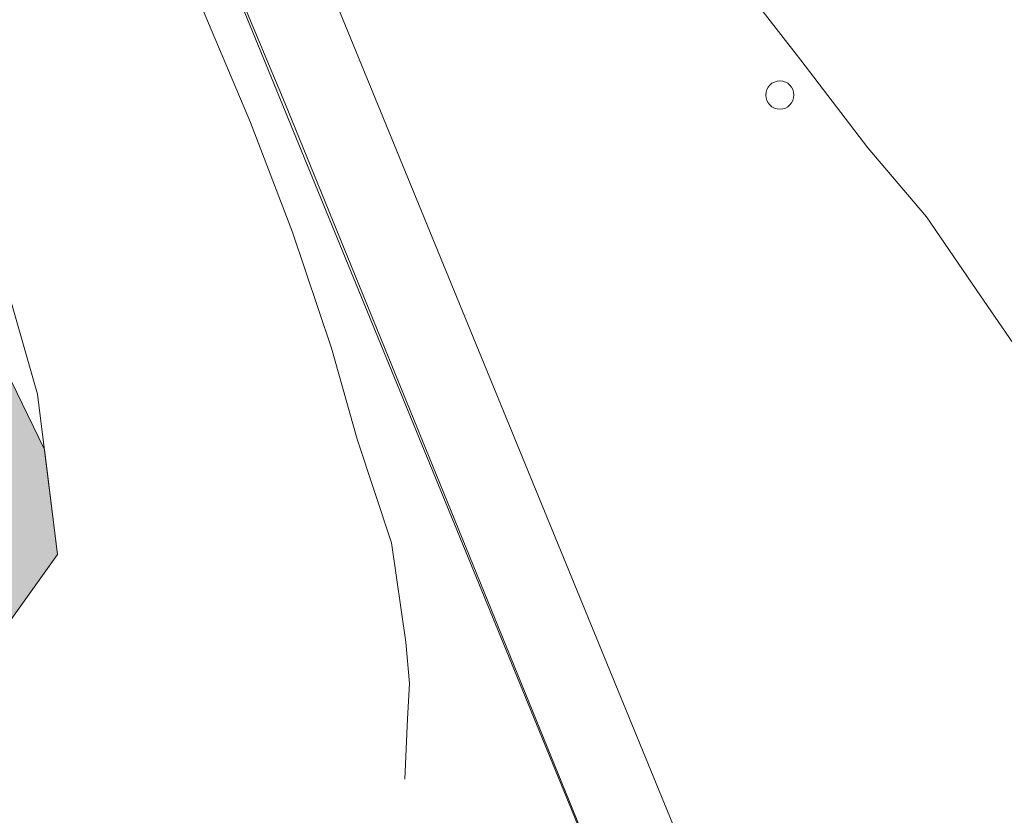
# Model space of a CAD drawing. Units: metres. Extents: x 4342009 to 4343422, y 5278703 to 5279516.
# Drawn here: x 4342886 to 4342914, y 5278898 to 5278921 of the extents above; entities that cross this region are included whole.
import ezdxf

# ---------------------------------------------------------------- set-up
doc = ezdxf.new("R2010")
doc.units = ezdxf.units.M
doc.linetypes.add('AUSGEZOGEN', pattern=[0])
for name, color, linetype, lineweight in [('TB_1011_Bestand filling', 7, 'AUSGEZOGEN', 25), ('TB_1015_Höhenlinien', 7, 'AUSGEZOGEN', 25), ('TB_1503_Importiert_ BG Heimenkirch Herz Jesu Heim Strasse.dxf - 0', 7, 'AUSGEZOGEN', 25), ('TB_60_Verkehrsflächen  Abgrenzung', 7, 'AUSGEZOGEN', 25)]:
    doc.layers.add(name, color=color, linetype=linetype, lineweight=lineweight)

msp = doc.modelspace()

# ---------------------------------------------------------------- hatches: boundary and pattern name
at = {"layer": 'TB_1011_Bestand filling', "linetype": 'AUSGEZOGEN', "lineweight": 13, "true_color": 0xe3ffff, "transparency": 33554687}
msp.add_hatch(color=7, dxfattribs=at).paths.add_polyline_path([(4343079.18, 5278712.25), (4343074.7, 5278716.44), (4343070.99, 5278720.53), (4343058.08, 5278735.99), (4343053.37, 5278742.3), (4343050.7, 5278745.12), (4343043.68, 5278750.05), (4343037.93, 5278750.64), (4343026.28, 5278749.9), (4343021.17, 5278750.58), (4343016.48, 5278749.9), (4343010.87, 5278746.52), (4343000.05, 5278746.55), (4342997.32, 5278752.56), (4342990.73, 5278764.69), (4342986.54, 5278772.32), (4342977.77, 5278779.39), (4342977.11, 5278786.37), (4342977.92, 5278792.6), (4342970.74, 5278797.79), (4342969.37, 5278798.82), (4342962.74, 5278805.07), (4342961.05, 5278810.35), (4342961.12, 5278814.43), (4342962.8, 5278819.11), (4342963.67, 5278825.97), (4342962.63, 5278829.95), (4342958.15, 5278838.27), (4342956.26, 5278845.79), (4342955.58, 5278847.81), (4342956.42, 5278848.85), (4342951.17, 5278857.75), (4342946.38, 5278863.96), (4342944.09, 5278865.03), (4342936.34, 5278867.46), (4342935.44, 5278867.67), (4342922.87, 5278870.64), (4342910.18, 5278872.07), (4342890.87, 5278887.36), (4342882.04, 5278897.76), (4342887.5, 5278905.38), (4342887.13, 5278908.36), (4342881, 5278920.97), (4342870.73, 5278925.29), (4342863.17, 5278932.05), (4342854.83, 5278948.59), (4342851.78, 5278950.73), (4342841.47, 5278953.64), (4342837.15, 5278954.1), (4342834.19, 5278953.95), (4342827.27, 5278956.91), (4342825.83, 5278960.77), (4342829.05, 5278967.92), (4342832.36, 5278977.63), (4342830.85, 5278985.68), (4342825.94, 5278992.45), (4342815.55, 5278997.82), (4342810.22, 5279000.88), (4342796.4, 5279005.09), (4342787.19, 5279006.94), (4342774.86, 5279007.57), (4342768.14, 5279009.9), (4342764.45, 5279014.77), (4342764.68, 5279021.35), (4342762.55, 5279025.45), (4342756.41, 5279029.82), (4342756.22, 5279030.11), (4342755.01, 5279032.01), (4342750.03, 5279030.35), (4342750.86, 5279028.37), (4342760.48, 5279023.71), (4342761.15, 5279018.4), (4342760.27, 5279015.71), (4342765.23, 5279007.46), (4342774.21, 5279003.9), (4342775.81, 5279001.06), (4342778.13, 5279000), (4342778.82, 5279001.75), (4342777.56, 5279004.42), (4342784.89, 5279005.01), (4342794.88, 5279002.29), (4342799.69, 5278999.23), (4342810.81, 5278996.39), (4342815.25, 5278993.52), (4342821.56, 5278990.14), (4342824.88, 5278987.74), (4342826.3, 5278983.17), (4342827.03, 5278972.62), (4342822.7, 5278962.19), (4342824.72, 5278954.51), (4342831.27, 5278951.2), (4342837.1, 5278952.02), (4342849.52, 5278948.61), (4342853.23, 5278944.82), (4342861.15, 5278930.29), (4342867.6, 5278923.73), (4342880.15, 5278917.41), (4342883.94, 5278907.11), (4342878.16, 5278896.67), (4342881.02, 5278894.47), (4342888.29, 5278886.61), (4342911.48, 5278867.6), (4342921.78, 5278868.56), (4342941.99, 5278862.87), (4342945.46, 5278860.83), (4342950.05, 5278854.67), (4342952.82, 5278845.16), (4342955.79, 5278837.84), (4342959.38, 5278829.35), (4342960.62, 5278825.41), (4342957.29, 5278818.09), (4342956.79, 5278813.63), (4342958.01, 5278809.79), (4342959.69, 5278804.51), (4342967.4, 5278797.18), (4342968.63, 5278796.03), (4342969.12, 5278795.5), (4342969.28, 5278795.2), (4342975.06, 5278790.96), (4342974.07, 5278784.64), (4342974.65, 5278777.6), (4342983.16, 5278770.38), (4342988.61, 5278762.43), (4342994.52, 5278751.55), (4342997.82, 5278743.77), (4343012.65, 5278743.4), (4343017, 5278746.12), (4343022.94, 5278746.32), (4343031.85, 5278747.43), (4343035.88, 5278748.45), (4343042.1, 5278748.37), (4343048.86, 5278743.15), (4343055.64, 5278733.38), (4343056.56, 5278732.16), (4343066.38, 5278719.06), (4343075.89, 5278711.07), (4343076.92, 5278709.74), (4343077.29, 5278709.26)])

# ---------------------------------------------------------------- linework, layer by layer
at = {"layer": 'TB_1015_Höhenlinien', "color": 35, "linetype": 'AUSGEZOGEN', "lineweight": 13, "transparency": 33554687}
for points in [[(4342885.901, 5278945.201), (4342887.341, 5278943.528), (4342888.691, 5278942.203), (4342890.243, 5278940.719), (4342891.62, 5278939.409), (4342893.187, 5278937.933), (4342894.943, 5278936.149), (4342896.566, 5278934.489), (4342898.272, 5278932.342), (4342900.329, 5278929.998), (4342902.392, 5278927.467), (4342904.557, 5278924.69), (4342906.518, 5278922.074), (4342908.59, 5278919.405), (4342910.496, 5278916.918), (4342912.161, 5278914.964), (4342913.57, 5278912.9), (4342914.733, 5278911.213), (4342915.938, 5278909.15), (4342917.512, 5278906.903), (4342918.791, 5278904.705), (4342920.669, 5278902.236), (4342922.481, 5278899.91), (4342924.153, 5278897.917)], [(4342890.399, 5278923.763), (4342891.783, 5278920.46), (4342892.978, 5278917.635), (4342894.164, 5278914.532), (4342895.27, 5278911.236), (4342896.002, 5278908.653), (4342896.976, 5278905.712), (4342897.383, 5278902.897), (4342897.483, 5278901.721), (4342897.434, 5278900.721), (4342897.355, 5278899.008)]]:
    msp.add_lwpolyline(points, dxfattribs=at)
at = {"layer": 'TB_1503_Importiert_ BG Heimenkirch Herz Jesu Heim Strasse.dxf - 0', "color": 7, "linetype": 'AUSGEZOGEN', "lineweight": 13, "transparency": 33554687}
msp.add_lwpolyline([(4342941.23, 5278919.62), (4342912.94, 5278963.81), (4342887.01, 5279004.31), (4342885.19, 5279003.66), (4342886.23, 5278998.82), (4342886.62, 5278995.77), (4342886.61, 5278992.96), (4342885.99, 5278989.01), (4342885.37, 5278987.23), (4342883.27, 5278983.93), (4342881.18, 5278981.37), (4342878.54, 5278978.87), (4342875.72, 5278976.88), (4342873.42, 5278975.8), (4342870.75, 5278974.89), (4342866.94, 5278974.19), (4342864.05, 5278974.2), (4342860.62, 5278974.9), (4342857.3, 5278976.07), (4342859.43, 5278973.14), (4342888.44, 5278931.38), (4342893.95, 5278918.2), (4342909.25, 5278880.64), (4342941.23, 5278919.62)], close=True, dxfattribs=at)
for points in [[(4342856.21, 5278947.63), (4342864.06, 5278933.03), (4342870.88, 5278926.82), (4342883.79, 5278920.84), (4342885.48, 5278914.96), (4342886.93, 5278909.93), (4342887.5, 5278905.38), (4342882.04, 5278897.76), (4342881.02, 5278894.47), (4342888.29, 5278886.61), (4342892.93, 5278887.96), (4342899.23, 5278878.78), (4342907.04, 5278872.54), (4342909.8, 5278871.02), (4342910.17, 5278870.82), (4342923.97, 5278870.62), (4342934.94, 5278867.65), (4342937.52, 5278870.92), (4342937.52, 5278870.92), (4342909.25, 5278880.64), (4342893.95, 5278918.2), (4342888.44, 5278931.38), (4342859.43, 5278973.14), (4342838.94, 5278955.63)], [(4342958.15, 5278838.27), (4342956.26, 5278845.79), (4342955.58, 5278847.81), (4342953.09, 5278855.23), (4342948.4, 5278861.38), (4342946.38, 5278863.96), (4342939.99, 5278866.95), (4342934.94, 5278867.65), (4342923.97, 5278870.62), (4342910.17, 5278870.82), (4342909.8, 5278871.02), (4342907.04, 5278872.54), (4342899.23, 5278878.78), (4342892.93, 5278887.96), (4342888.29, 5278886.61), (4342881.02, 5278894.47), (4342882.04, 5278897.76), (4342887.5, 5278905.38), (4342886.93, 5278909.93), (4342885.48, 5278914.96), (4342883.79, 5278920.84), (4342870.88, 5278926.82), (4342864.06, 5278933.03), (4342856.21, 5278947.63)]]:
    msp.add_lwpolyline(points, dxfattribs=at)
at = {"layer": 'TB_1503_Importiert_ BG Heimenkirch Herz Jesu Heim Strasse.dxf - 0', "color": 132, "linetype": 'AUSGEZOGEN', "lineweight": 13, "transparency": 33554687}
msp.add_lwpolyline([(4342958.15, 5278838.27), (4342956.26, 5278845.79), (4342955.58, 5278847.81), (4342956.42, 5278848.85), (4342951.17, 5278857.75), (4342946.38, 5278863.96), (4342944.09, 5278865.03), (4342936.34, 5278867.46), (4342935.44, 5278867.67), (4342922.87, 5278870.64), (4342910.18, 5278872.07), (4342890.87, 5278887.36), (4342882.04, 5278897.76), (4342887.5, 5278905.38), (4342887.13, 5278908.36), (4342881, 5278920.97), (4342870.73, 5278925.29), (4342863.17, 5278932.05), (4342854.83, 5278948.59)], dxfattribs=at)
at = {"layer": 'TB_1503_Importiert_ BG Heimenkirch Herz Jesu Heim Strasse.dxf - 0', "color": 7, "linetype": 'AUSGEZOGEN', "lineweight": 13, "transparency": 33554687}
msp.add_circle((4342907.997, 5278918.418), 0.4, dxfattribs=at)
at = {"layer": 'TB_60_Verkehrsflächen  Abgrenzung', "color": 7, "linetype": 'AUSGEZOGEN', "lineweight": 13, "transparency": 33554687}
for p, q in [((4342890.774, 5278932.337), (4342909.57, 5278886.509)), ((4342890.059, 5278927.49), (4342907.61, 5278884.666))]:
    msp.add_line(p, q, dxfattribs=at)

doc.saveas('drawing.dxf')
